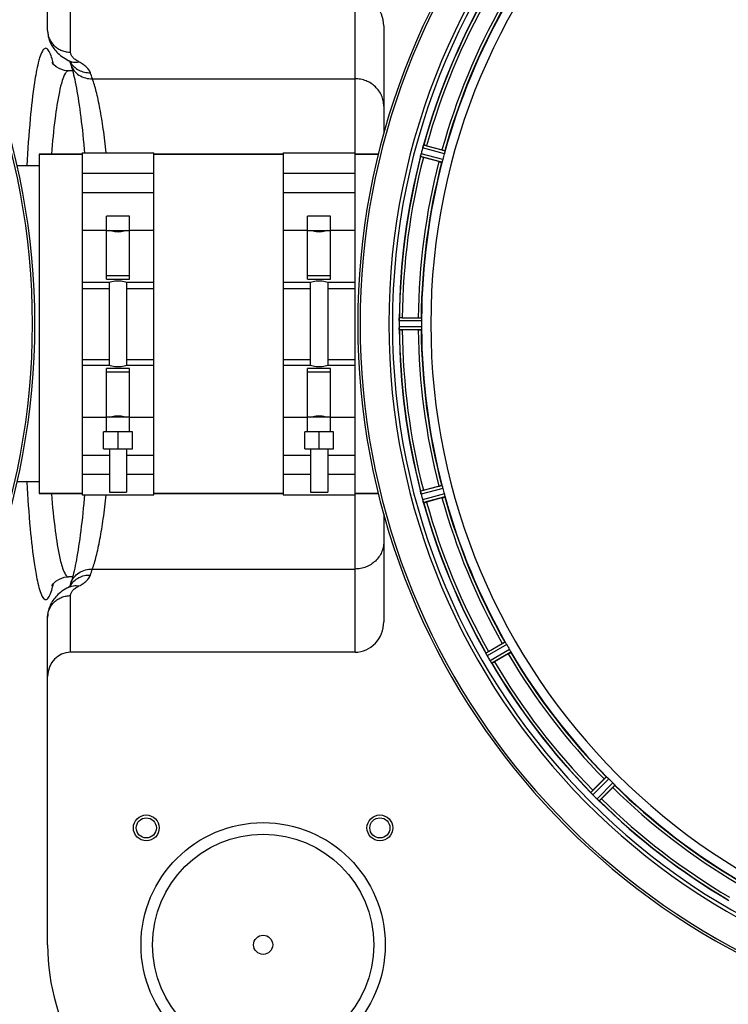
# Model space of a CAD drawing. Units: millimetres. Extents: x -2311 to 3772, y -641 to 3341.
# Drawn here: x 921 to 1167, y -76 to 267 of the extents above; entities that cross this region are included whole.
import ezdxf

# ---------------------------------------------------------------- set-up
doc = ezdxf.new("R2010")
doc.units = ezdxf.units.MM
doc.header["$LTSCALE"] = 46.255
doc.header["$PDMODE"] = 3
doc.header["$PDSIZE"] = 0.3125
doc.layers.get('0').update_dxf_attribs({"linetype": 'CONTINUOUS'})
doc.layers.get('Defpoints').update_dxf_attribs({"linetype": 'CONTINUOUS'})
for name, color, linetype in [('02___PRT_ALL_AXES', 7, 'CONTINUOUS'), ('BEZUGSACHSEN', 7, 'CONTINUOUS'), ('FASEN', 7, 'CONTINUOUS'), ('RUNDUNGEN', 7, 'CONTINUOUS')]:
    doc.layers.add(name, color=color, linetype=linetype)
doc.layers.add('AM_5', color=3, linetype='CONTINUOUS', lineweight=25)
doc.styles.get("Standard").update_dxf_attribs({"font": 'txt', "width": 0.7})
doc.dimstyles.new('AM_DIN$0', dxfattribs={"dimtxt": 3.5, "dimasz": 2.5, "dimexe": 1, "dimexo": 1, "dimgap": 1.5, "dimtad": 1, "dimdsep": 46, "dimtxsty": 'STANDARD', "dimcen": 0, "dimclrd": 256, "dimclre": 256, "dimclrt": 2, "dimadec": 0, "dimazin": 2, "dimtp": 0.1, "dimtm": 0.1, "dimtfac": 0.71, "dimtdec": 3, "dimtmove": 0, "dimatfit": 3, "dimfxl": 1, "dimlwd": -1, "dimlwe": -1, "dimarcsym": 0})

# ---------------------------------------------------------------- blocks, each defined once
blk = doc.blocks.new('*D12')
at = {"layer": 'AM_5', "ltscale": 10, "transparency": 16777216}
for p, q in [((-916.21, 792.07), (2535.08, 792.07)), ((2534.08, 762.07), (2534.08, -288.9)), ((1264.51, -318.9), (2535.08, -318.9))]:
    blk.add_line(p, q, dxfattribs=at)
for points in [[(2529.08, 762.07), (2539.08, 762.07), (2534.08, 792.07)], [(2529.08, -288.9), (2539.08, -288.9), (2534.08, -318.9)]]:
    blk.add_solid(points, dxfattribs=at)
at = {"layer": 'Defpoints', "color": 0, "ltscale": 10, "transparency": 16777216}
for p in [(-917.21, 792.07), (1263.51, -318.9), (2534.08, -318.9)]:
    blk.add_point(p, dxfattribs=at)
at = {"layer": 'AM_5', "color": 2, "ltscale": 10, "transparency": 16777216, "insert": (2501.58, 236.58), "char_height": 35, "attachment_point": 5, "rotation": 90}
blk.add_mtext('1130', dxfattribs=at)

msp = doc.modelspace()

# ---------------------------------------------------------------- linework, layer by layer
at = {"color": 7, "linetype": 'Continuous'}
for p, q in [((937.818, 249.096), (937.818, 249.096)), ((1062.394, 223.068), (1067.763, 221.629)), ((927.505, 220.096), (942.505, 220.096)), ((942.505, 220.596), (967.505, 220.596)), ((942.505, 220.596), (942.505, 101.596)), ((967.505, 101.596), (967.505, 220.596)), ((967.505, 220.096), (1012.505, 220.096)), ((1012.505, 220.596), (1037.505, 220.596)), ((1012.505, 220.596), (1012.505, 101.596)), ((1037.505, 101.596), (1037.505, 220.596)), ((1037.505, 220.096), (1045.607, 220.096)), ((1066.668, 217.543), (1061.299, 218.982)), ((942.505, 213.49), (967.505, 213.49)), ((1012.505, 213.49), (1037.505, 213.49)), ((967.505, 206.717), (942.505, 206.717)), ((1037.505, 206.717), (1012.505, 206.717)), ((959.005, 198.596), (951.005, 198.596)), ((951.005, 176.664), (951.005, 198.596)), ((959.005, 176.664), (959.005, 198.596)), ((1029.005, 198.596), (1021.005, 198.596)), ((1021.005, 176.664), (1021.005, 198.596)), ((1029.005, 176.664), (1029.005, 198.596)), ((951.005, 193.596), (959.005, 193.596)), ((1021.005, 193.596), (1029.005, 193.596)), ((942.505, 175.596), (952.005, 175.596)), ((959.005, 177.809), (951.005, 177.809)), ((951.005, 176.664), (959.005, 176.664)), ((952.005, 146.596), (952.005, 175.596)), ((958.005, 175.596), (967.505, 175.596)), ((958.005, 175.596), (958.005, 146.596)), ((1012.505, 175.596), (1022.005, 175.596)), ((1029.005, 177.809), (1021.005, 177.809)), ((1021.005, 176.664), (1029.005, 176.664)), ((1022.005, 146.596), (1022.005, 175.596)), ((1028.005, 175.596), (1037.505, 175.596)), ((1028.005, 175.596), (1028.005, 146.596)), ((1052.837, 162.146), (1052.835, 161.796)), ((1053.957, 163.211), (1059.515, 163.211)), ((1059.515, 158.981), (1053.957, 158.981)), ((952.005, 146.596), (942.505, 146.596)), ((959.005, 145.528), (951.005, 145.528)), ((951.005, 123.596), (951.005, 145.528)), ((951.005, 144.383), (959.005, 144.383)), ((967.505, 146.596), (958.005, 146.596)), ((959.005, 123.596), (959.005, 145.528)), ((1022.005, 146.596), (1012.505, 146.596)), ((1029.005, 145.528), (1021.005, 145.528)), ((1021.005, 123.596), (1021.005, 145.528)), ((1021.005, 144.383), (1029.005, 144.383)), ((1037.505, 146.596), (1028.005, 146.596)), ((1029.005, 123.596), (1029.005, 145.528)), ((959.005, 128.596), (951.005, 128.596)), ((1029.005, 128.596), (1021.005, 128.596)), ((960.005, 123.596), (950.005, 123.596)), ((950.005, 117.596), (950.005, 123.596)), ((955.005, 117.596), (955.005, 123.596)), ((960.005, 117.596), (960.005, 123.596)), ((1030.005, 123.596), (1020.005, 123.596)), ((1020.005, 117.596), (1020.005, 123.596)), ((1025.005, 117.596), (1025.005, 123.596)), ((1030.005, 117.596), (1030.005, 123.596)), ((950.005, 117.596), (960.005, 117.596)), ((952.005, 117.596), (952.005, 102.596)), ((958.005, 117.596), (958.005, 102.596)), ((1020.005, 117.596), (1030.005, 117.596)), ((1022.005, 117.596), (1022.005, 102.596)), ((1028.005, 117.596), (1028.005, 102.596)), ((942.505, 115.475), (952.005, 115.475)), ((958.005, 115.475), (967.505, 115.475)), ((1012.505, 115.475), (1022.005, 115.475)), ((1028.005, 115.475), (1037.505, 115.475)), ((952.005, 108.701), (942.505, 108.701)), ((967.505, 108.701), (958.005, 108.701)), ((1022.005, 108.701), (1012.505, 108.701)), ((1037.505, 108.701), (1028.005, 108.701)), ((1061.299, 103.21), (1066.668, 104.648)), ((927.505, 102.096), (942.505, 102.096)), ((942.505, 101.596), (967.505, 101.596)), ((952.005, 102.596), (958.005, 102.596)), ((967.505, 102.096), (1012.505, 102.096)), ((1012.505, 101.596), (1037.505, 101.596)), ((1022.005, 102.596), (1028.005, 102.596)), ((1037.505, 102.096), (1045.607, 102.096)), ((1067.763, 100.562), (1062.394, 99.124)), ((937.817, 73.096), (937.818, 73.096)), ((1083.921, 47.153), (1088.735, 49.932)), ((1090.85, 46.269), (1086.036, 43.49)), ((1120.28, -1.138), (1124.211, 2.792)), ((1127.202, -0.199), (1123.271, -4.129))]:
    msp.add_line(p, q, dxfattribs=at)
at = {"color": 9, "linetype": 'Continuous'}
for p, q in [((1068.799, 221.246), (1061.368, 223.276)), ((1067.757, 217.357), (1060.306, 219.315)), ((1068.071, 218.309), (1060.493, 220.3)), ((1068.596, 220.265), (1061.037, 222.329)), ((942.505, 193.706), (951.005, 193.706)), ((959.005, 193.706), (967.505, 193.706)), ((1012.505, 193.706), (1021.005, 193.706)), ((1029.005, 193.706), (1037.505, 193.706)), ((942.505, 173.449), (952.005, 173.449)), ((958.005, 173.449), (967.505, 173.449)), ((1012.505, 173.449), (1022.005, 173.449)), ((1028.005, 173.449), (1037.505, 173.449)), ((1060.673, 162.108), (1052.837, 162.146)), ((1060.615, 163.109), (1052.911, 163.146)), ((1060.673, 160.083), (1052.837, 160.045)), ((1060.615, 159.083), (1052.911, 159.046)), ((942.505, 148.742), (952.005, 148.742)), ((958.005, 148.742), (967.505, 148.742)), ((1012.505, 148.742), (1022.005, 148.742)), ((1028.005, 148.742), (1037.505, 148.742)), ((951.005, 128.486), (942.505, 128.486)), ((967.505, 128.486), (959.005, 128.486)), ((1021.005, 128.486), (1012.505, 128.486)), ((1037.505, 128.486), (1029.005, 128.486)), ((1067.757, 104.834), (1060.306, 102.876)), ((1068.071, 103.883), (1060.493, 101.891)), ((1068.596, 101.927), (1061.037, 99.862)), ((1068.799, 100.946), (1061.368, 98.916)), ((1089.738, 50.394), (1083.048, 46.574)), ((1090.288, 49.556), (1083.483, 45.671)), ((1091.301, 47.803), (1084.534, 43.852)), ((1091.751, 46.908), (1085.098, 43.023)), ((1125.061, 3.498), (1119.587, -1.923)), ((1125.809, 2.831), (1120.241, -2.683)), ((1127.24, 1.399), (1121.726, -4.168)), ((1127.907, 0.651), (1122.486, -4.822))]:
    msp.add_line(p, q, dxfattribs=at)
at = {"color": 7, "linetype": 'Continuous'}
for points in [[(937.818, 249.095), (936.385, 249.236), (934.716, 249.787), (933.451, 250.561), (932.602, 251.349), (932.172, 251.901), (932.048, 252.102)], [(932.077, 70.183), (932.012, 70.023), (932.155, 70.264), (932.547, 70.78), (933.353, 71.554), (934.589, 72.342), (936.286, 72.935), (937.818, 73.096)]]:
    msp.add_lwpolyline(points, dxfattribs=at)
for centre, radius, start, end in [((679.005, 161.096), 247.056, 195, 165), ((1285.505, 161.096), 247.056, 15, 345), ((1285.505, 161.096), 236.237, 0.97018, 359.02982), ((1285.505, 161.096), 221.628, 90, 270), ((1285.505, 161.096), 232.558, 150.51242, 164.48513), ((1285.505, 161.096), 225, 150.52969, 164.47031), ((1067.566, 220.545), 6.769, 161.61978, 163.65783), ((1053.348, 225.794), 8.384, 340.48193, 340.99266), ((1055.979, 199.2), 24.715, 74.95632, 76.11446), ((1285.505, 161.096), 232.558, 165.51011, 179.48297), ((1067.54, 218.479), 7.279, 166.77859, 168.77006), ((1067.211, 218.552), 6.942, 165.33758, 166.74562), ((1068.101, 218.32), 7.862, 165.40862, 166.5814), ((1294.212, 158.775), 241.681, 165.08583, 165.25184), ((1290.298, 159.812), 237.632, 164.91558, 165.08442), ((1286.549, 160.828), 233.749, 164.74534, 164.91699), ((1068.863, 220.17), 8.119, 163.69326, 164.57573), ((1281.343, 162.211), 220.526, 164.73697, 165.26303), ((1285.505, 161.096), 225, 165.52733, 179.46563), ((1068.432, 245.604), 27.561, 254.44724, 255.00171), ((1289.325, 161.096), 236.491, 179.8303, 180.25444), ((1060.956, 162.086), 8.119, 178.69325, 179.57573), ((1059.605, 162.113), 6.769, 176.61977, 178.65782), ((1043.971, 163.545), 8.928, 355.48442, 356.00918), ((1053.938, 138.496), 24.715, 89.95632, 91.11446), ((1279.071, 161.096), 218.401, 179.73441, 180.26559), ((1059.886, 160.077), 7.049, 180.34197, 181.5511), ((1059.85, 160.075), 7.014, 181.54128, 182.70065), ((1055.892, 159.493), 3.022, 183.96292, 185.30279), ((1285.505, 161.096), 232.558, 180.51703, 194.48989), ((1053.938, 183.696), 24.715, 268.88554, 270.04368), ((1285.505, 161.096), 225, 180.53437, 194.47267), ((1068.432, 76.588), 27.561, 104.99829, 105.55276), ((1281.343, 159.981), 220.526, 194.73697, 195.26303), ((1067.032, 103.609), 6.761, 191.6184, 193.63121), ((1068.33, 103.929), 8.098, 193.66883, 194.57655), ((1067.147, 103.623), 6.876, 193.51913, 194.66942), ((1294.212, 163.416), 241.681, 194.74816, 194.91417), ((1288.408, 161.871), 235.675, 194.91418, 195.25466), ((1067.724, 101.687), 6.932, 195.34263, 196.56139), ((1067.7, 101.678), 6.907, 196.55136, 197.7187), ((1285.505, 161.096), 225, 195.53208, 209.47036), ((1285.505, 161.096), 232.558, 195.51248, 209.48758), ((1055.979, 122.992), 24.715, 283.88554, 285.04368), ((1281.775, 158.942), 220.528, 209.73697, 210.26303), ((1076.118, 42.925), 7.811, 25.53768, 26.01066), ((1090.086, 49.393), 7.58, 206.44371, 207.39691), ((1089.831, 49.268), 7.297, 206.45441, 207.44627), ((1089.491, 49.093), 6.915, 207.46219, 209.66786), ((1089.111, 48.895), 6.485, 207.46008, 208.70568), ((1090.548, 49.68), 8.123, 208.69484, 209.57585), ((1289.908, 163.637), 237.754, 209.74679, 209.91554), ((1097.701, 23.285), 27.561, 119.99829, 120.55276), ((1289.766, 163.556), 237.591, 209.91555, 210.25329), ((1285.505, 161.096), 225, 210.52969, 224.47031), ((1091.724, 48.075), 8.339, 210.42696, 211.09239), ((1090.52, 47.355), 6.936, 210.33968, 211.55771), ((1090.528, 47.353), 6.942, 211.08641, 211.96574), ((1090.538, 47.366), 6.957, 211.55029, 212.4742), ((1090.176, 47.139), 6.53, 212.01063, 213.21436), ((1090.502, 47.344), 6.915, 212.48231, 213.15502), ((1093.739, 49.474), 10.79, 213.22065, 213.83836), ((1091.826, 48.211), 8.498, 213.16935, 213.9533), ((1077.727, 38.34), 8.713, 34.00813, 34.53457), ((1285.505, 161.096), 232.558, 210.51254, 224.48758), ((1073.662, 64.884), 24.715, 298.88554, 300.04368), ((1282.479, 158.07), 220.556, 224.737, 225.263), ((1285.505, 161.096), 225, 225.52969, 239.47031), ((1113.845, -7.235), 7.801, 40.5312, 41.00507), ((1137.743, -18.627), 24.715, 134.95632, 136.11446), ((1125.384, 2.382), 7.219, 221.4988, 222.47797), ((1125.541, 2.517), 7.426, 221.48605, 222.43554), ((1125.153, 2.172), 6.906, 222.49176, 224.66744), ((1124.851, 1.896), 6.497, 222.49623, 223.70528), ((1126.027, 3.018), 8.123, 223.69485, 224.57585), ((1289.07, 164.661), 237.712, 224.74677, 224.91556), ((1289.031, 164.621), 237.657, 224.9156, 225.25324), ((1127.004, 1.181), 7.515, 225.38665, 226.96703), ((1126.595, 0.758), 6.926, 225.33992, 226.55941), ((1126.613, 0.776), 6.952, 226.55208, 227.4639), ((1126.343, 0.486), 6.555, 227.04738, 228.22747), ((1126.589, 0.752), 6.918, 227.47237, 228.17553), ((1129.195, 3.681), 10.838, 228.2316, 228.83679), ((1127.653, 1.943), 8.515, 228.18881, 228.95845), ((1116.711, -11.101), 8.51, 49.00827, 49.52619), ((1285.505, 161.096), 232.558, 225.51242, 239.48746), ((1105.782, 13.334), 24.715, 313.88554, 315.04368)]:
    msp.add_arc(centre, radius, start, end, dxfattribs=at)
at = {"color": 9, "linetype": 'Continuous'}
for centre, radius, start, end in [((679.005, 161.096), 246.237, 195, 165), ((1285.505, 161.096), 246.237, 15, 345), ((1285.505, 161.096), 232.635, 150.44603, 164.55151), ((1285.505, 161.096), 231.557, 150.52333, 164.47667), ((1285.505, 161.096), 226, 150.5362, 164.4638), ((1285.505, 161.096), 224.863, 150.4369, 164.56064), ((890.684, 241.519), 43.028, 13.40835, 14.01854), ((1285.505, 161.096), 232.635, 165.44372, 179.54984), ((1285.505, 161.096), 231.557, 165.52333, 179.47667), ((1285.505, 161.096), 226, 165.5362, 179.4638), ((1285.505, 161.096), 224.863, 165.43459, 179.55904), ((1285.505, 161.096), 232.635, 180.45016, 194.55628), ((1285.505, 161.096), 231.557, 180.52333, 194.47667), ((1285.505, 161.096), 226, 180.5362, 194.4638), ((1285.505, 161.096), 224.863, 180.44096, 194.56541), ((1285.505, 161.096), 226, 195.5362, 209.4638), ((1285.505, 161.096), 224.863, 195.43936, 209.5631), ((1285.505, 161.096), 232.635, 195.44849, 209.55397), ((1285.505, 161.096), 231.557, 195.52333, 209.47667), ((891.231, 80.539), 42.465, 345.84714, 346.58796), ((1285.505, 161.096), 226, 210.5362, 224.4638), ((1285.505, 161.096), 224.863, 210.43702, 224.56309), ((1285.505, 161.096), 232.635, 210.44616, 224.55396), ((1285.505, 161.096), 231.557, 210.52333, 224.47667), ((1285.505, 161.096), 224.863, 225.43691, 239.56298), ((1285.505, 161.096), 226, 225.5362, 239.4638), ((1285.505, 161.096), 232.635, 225.44604, 239.55384), ((1285.505, 161.096), 231.557, 225.52333, 239.47667)]:
    msp.add_arc(centre, radius, start, end, dxfattribs=at)
for points, knots in [([(931.527, 254.879), (931.389, 255.227), (931.123, 255.827), (930.662, 256.54), (930.161, 256.978), (929.563, 256.994), (929.054, 256.577), (928.336, 255.49), (927.97, 254.424), (927.722, 253.625)], [0, 0, 0, 0, 0.1619509, 0.2822862, 0.3676591, 0.4368835, 0.5204885, 0.6382164, 1, 1, 1, 1]), ([(927.722, 253.625), (927.552, 253.077), (926.788, 250.264), (926.293, 247.387), (925.939, 245.076)], [0, 0, 0, 0, 0.1972007, 1, 1, 1, 1]), ([(932.43, 251.942), (932.359, 252.226), (932.1, 253.217), (931.796, 254.199), (931.527, 254.879)], [0, 0, 0, 0, 0.2860159, 1, 1, 1, 1]), ([(936.633, 248.156), (936.165, 247.406), (935.394, 245.286), (934.866, 243.129), (934.588, 241.814)], [0, 0, 0, 0, 0.3968481, 1, 1, 1, 1]), ([(937.817, 249.095), (937.716, 249.095), (937.195, 248.98), (936.854, 248.509), (936.633, 248.156)], [0, 0, 0, 0, 0.1948025, 1, 1, 1, 1]), ([(925.939, 245.076), (925.297, 240.891), (924.235, 231.257), (923.54, 221.596), (923.217, 216.153)], [0, 0, 0, 0, 0.4370882, 1, 1, 1, 1]), ([(934.588, 241.814), (933.943, 238.772), (932.872, 231.563), (932.155, 224.32), (931.808, 220.166)], [0, 0, 0, 0, 0.4272915, 1, 1, 1, 1]), ([(923.218, 106.033), (923.538, 100.621), (924.23, 91.003), (925.284, 81.413), (925.919, 77.241)], [0, 0, 0, 0, 0.5623622, 1, 1, 1, 1]), ([(931.809, 102.021), (932.171, 97.677), (932.92, 90.177), (934.055, 82.712), (934.755, 79.611)], [0, 0, 0, 0, 0.578326, 1, 1, 1, 1]), ([(934.755, 79.611), (935.108, 78.047), (935.628, 75.989), (936.677, 73.845), (937.276, 73.233), (937.57, 73.137)], [0, 0, 0, 0, 0.6674218, 0.8710845, 1, 1, 1, 1]), ([(925.919, 77.241), (926.052, 76.367), (926.526, 73.479), (927.099, 70.596), (927.699, 68.642)], [0, 0, 0, 0, 0.3019455, 1, 1, 1, 1]), ([(937.57, 73.137), (937.61, 73.123), (937.692, 73.103), (937.775, 73.096), (937.816, 73.096)], [0, 0, 0, 0, 0.5064482, 1, 1, 1, 1]), ([(927.699, 68.642), (927.947, 67.833), (928.314, 66.752), (929.03, 65.644), (929.533, 65.211), (930.13, 65.2), (930.638, 65.621), (931.097, 66.318), (931.364, 66.907), (931.502, 67.249)], [0, 0, 0, 0, 0.3655197, 0.4850292, 0.5699052, 0.6389808, 0.7227044, 0.8406999, 1, 1, 1, 1]), ([(931.502, 67.249), (931.583, 67.451), (931.937, 68.403), (932.212, 69.382), (932.407, 70.156)], [0, 0, 0, 0, 0.2138022, 1, 1, 1, 1])]:
    msp.add_open_spline(points, degree=3, knots=knots, dxfattribs=at)
at = {"color": 7, "linetype": 'Continuous'}
for points, knots in [([(1061.039, 222.339), (1061.056, 222.399), (1061.119, 222.62), (1061.195, 222.836), (1061.251, 222.993)], [0, 0, 0, 0, 0.2734943, 1, 1, 1, 1]), ([(1061.251, 222.991), (1061.242, 222.968), (1061.205, 222.865), (1061.169, 222.76), (1061.143, 222.679)], [0, 0, 0, 0, 0.2249582, 1, 1, 1, 1]), ([(1061.273, 223.054), (1061.282, 223.08), (1061.309, 223.152), (1061.331, 223.227), (1061.359, 223.268)], [0, 0, 0, 0, 0.3621742, 1, 1, 1, 1]), ([(1061.359, 223.268), (1061.361, 223.269), (1061.363, 223.273), (1061.366, 223.275), (1061.368, 223.276)], [0, 0, 0, 0, 0.6118725, 1, 1, 1, 1]), ([(1060.306, 219.315), (1060.291, 219.333), (1060.321, 219.426), (1060.324, 219.498), (1060.335, 219.554)], [0, 0, 0, 0, 0.288118, 1, 1, 1, 1]), ([(1060.337, 219.564), (1060.342, 219.588), (1060.363, 219.699), (1060.383, 219.81), (1060.4, 219.897)], [0, 0, 0, 0, 0.2177552, 1, 1, 1, 1]), ([(1060.454, 220.144), (1060.442, 220.096), (1060.404, 219.922), (1060.369, 219.747), (1060.347, 219.62)], [0, 0, 0, 0, 0.2754838, 1, 1, 1, 1]), ([(1067.763, 221.629), (1067.886, 221.596), (1068.112, 221.534), (1068.382, 221.457), (1068.55, 221.402), (1068.644, 221.374), (1068.683, 221.353), (1068.721, 221.343), (1068.72, 221.337)], [0, 0, 0, 0, 0.381637, 0.7061671, 0.8303182, 0.922474, 0.9795357, 1, 1, 1, 1]), ([(1068.753, 220.942), (1068.742, 220.893), (1068.697, 220.666), (1068.643, 220.44), (1068.596, 220.265)], [0, 0, 0, 0, 0.2150807, 1, 1, 1, 1]), ([(1068.799, 221.246), (1068.805, 221.239), (1068.801, 221.205), (1068.793, 221.108), (1068.769, 221.014), (1068.753, 220.942)], [0, 0, 0, 0, 0.0875233, 0.2865158, 1, 1, 1, 1]), ([(1066.668, 217.543), (1066.791, 217.51), (1067.019, 217.451), (1067.29, 217.384), (1067.463, 217.346), (1067.558, 217.324), (1067.603, 217.323), (1067.641, 217.312), (1067.643, 217.318)], [0, 0, 0, 0, 0.381637, 0.7061671, 0.8303182, 0.922474, 0.9795357, 1, 1, 1, 1]), ([(1067.869, 217.643), (1067.847, 217.573), (1067.818, 217.48), (1067.778, 217.392), (1067.766, 217.36), (1067.757, 217.357)], [0, 0, 0, 0, 0.7140806, 0.9131097, 1, 1, 1, 1]), ([(1068.071, 218.309), (1068.055, 218.247), (1067.993, 218.024), (1067.92, 217.804), (1067.869, 217.643)], [0, 0, 0, 0, 0.2754134, 1, 1, 1, 1]), ([(958.005, 193.596), (957.717, 193.493), (956.741, 193.193), (955.005, 192.948), (953.27, 193.193), (952.293, 193.493), (952.005, 193.596)], [0, 0, 0, 0, 0.1502929, 0.5000054, 0.8497042, 1, 1, 1, 1]), ([(1028.005, 193.596), (1027.717, 193.493), (1026.741, 193.193), (1025.005, 192.948), (1023.27, 193.193), (1022.293, 193.493), (1022.005, 193.596)], [0, 0, 0, 0, 0.1502929, 0.5000054, 0.8497042, 1, 1, 1, 1]), ([(952.005, 175.596), (952.294, 175.688), (953.275, 175.957), (955.005, 176.17), (956.735, 175.957), (957.716, 175.688), (958.005, 175.596)], [0, 0, 0, 0, 0.1495333, 0.5000045, 0.8504643, 1, 1, 1, 1]), ([(1022.005, 175.596), (1022.294, 175.688), (1023.275, 175.957), (1025.005, 176.17), (1026.735, 175.957), (1027.716, 175.688), (1028.005, 175.596)], [0, 0, 0, 0, 0.1495333, 0.5000045, 0.8504643, 1, 1, 1, 1]), ([(1052.837, 162.156), (1052.837, 162.219), (1052.841, 162.448), (1052.858, 162.676), (1052.871, 162.842)], [0, 0, 0, 0, 0.2725748, 1, 1, 1, 1]), ([(1052.872, 162.841), (1052.87, 162.816), (1052.861, 162.707), (1052.853, 162.597), (1052.848, 162.512)], [0, 0, 0, 0, 0.2249583, 1, 1, 1, 1]), ([(1052.877, 162.907), (1052.881, 162.965), (1052.9, 163.034), (1052.892, 163.133), (1052.911, 163.146)], [0, 0, 0, 0, 0.7129854, 1, 1, 1, 1]), ([(1059.515, 163.211), (1059.643, 163.211), (1059.877, 163.209), (1060.157, 163.204), (1060.334, 163.195), (1060.432, 163.193), (1060.476, 163.182), (1060.515, 163.183), (1060.515, 163.176)], [0, 0, 0, 0, 0.381637, 0.7061671, 0.8303182, 0.922474, 0.9795356, 1, 1, 1, 1]), ([(1060.615, 163.109), (1060.623, 163.103), (1060.628, 163.07), (1060.646, 162.974), (1060.646, 162.877), (1060.649, 162.803)], [0, 0, 0, 0, 0.0878294, 0.2867973, 1, 1, 1, 1]), ([(1060.649, 162.803), (1060.651, 162.753), (1060.668, 162.522), (1060.673, 162.29), (1060.673, 162.108)], [0, 0, 0, 0, 0.2150366, 1, 1, 1, 1]), ([(1052.837, 160.045), (1052.837, 159.982), (1052.842, 159.75), (1052.857, 159.518), (1052.872, 159.351)], [0, 0, 0, 0, 0.2742023, 1, 1, 1, 1]), ([(1052.877, 159.268), (1052.875, 159.302), (1052.863, 159.461), (1052.85, 159.619), (1052.844, 159.745)], [0, 0, 0, 0, 0.2124402, 1, 1, 1, 1]), ([(1052.911, 159.046), (1052.898, 159.055), (1052.899, 159.124), (1052.887, 159.173), (1052.883, 159.214)], [0, 0, 0, 0, 0.2907048, 1, 1, 1, 1]), ([(1059.515, 158.981), (1059.643, 158.981), (1059.877, 158.983), (1060.157, 158.987), (1060.334, 158.996), (1060.432, 158.999), (1060.476, 159.01), (1060.515, 159.009), (1060.515, 159.016)], [0, 0, 0, 0, 0.381637, 0.7061671, 0.8303182, 0.922474, 0.9795357, 1, 1, 1, 1]), ([(1060.649, 159.388), (1060.646, 159.315), (1060.646, 159.217), (1060.628, 159.122), (1060.623, 159.088), (1060.615, 159.083)], [0, 0, 0, 0, 0.713203, 0.9121706, 1, 1, 1, 1]), ([(1060.673, 160.083), (1060.673, 160.019), (1060.672, 159.788), (1060.657, 159.556), (1060.649, 159.388)], [0, 0, 0, 0, 0.2755568, 1, 1, 1, 1]), ([(958.005, 146.596), (957.716, 146.504), (956.735, 146.235), (955.005, 146.022), (953.275, 146.235), (952.294, 146.504), (952.005, 146.596)], [0, 0, 0, 0, 0.1495328, 0.5000042, 0.8504646, 1, 1, 1, 1]), ([(1028.005, 146.596), (1027.716, 146.504), (1026.735, 146.235), (1025.005, 146.022), (1023.275, 146.235), (1022.294, 146.504), (1022.005, 146.596)], [0, 0, 0, 0, 0.1495328, 0.5000042, 0.8504646, 1, 1, 1, 1]), ([(952.005, 128.596), (952.293, 128.698), (953.27, 128.999), (955.005, 129.243), (956.741, 128.999), (957.717, 128.698), (958.005, 128.596)], [0, 0, 0, 0, 0.1502935, 0.5000058, 0.8497038, 1, 1, 1, 1]), ([(1022.005, 128.596), (1022.293, 128.698), (1023.27, 128.999), (1025.005, 129.243), (1026.741, 128.999), (1027.717, 128.698), (1028.005, 128.596)], [0, 0, 0, 0, 0.1502935, 0.5000058, 0.8497038, 1, 1, 1, 1]), ([(1060.335, 102.637), (1060.324, 102.693), (1060.321, 102.765), (1060.291, 102.859), (1060.306, 102.876)], [0, 0, 0, 0, 0.7118825, 1, 1, 1, 1]), ([(1066.668, 104.648), (1066.791, 104.681), (1067.019, 104.74), (1067.29, 104.808), (1067.463, 104.845), (1067.558, 104.868), (1067.603, 104.869), (1067.641, 104.88), (1067.643, 104.873)], [0, 0, 0, 0, 0.381637, 0.7061671, 0.8303182, 0.922474, 0.9795357, 1, 1, 1, 1]), ([(1067.757, 104.834), (1067.766, 104.831), (1067.778, 104.799), (1067.818, 104.711), (1067.847, 104.618), (1067.869, 104.548)], [0, 0, 0, 0, 0.08689, 0.2859195, 1, 1, 1, 1]), ([(1067.869, 104.548), (1067.884, 104.5), (1067.955, 104.28), (1068.025, 104.059), (1068.071, 103.883)], [0, 0, 0, 0, 0.2152334, 1, 1, 1, 1]), ([(1060.462, 102.016), (1060.448, 102.073), (1060.401, 102.276), (1060.366, 102.481), (1060.337, 102.627)], [0, 0, 0, 0, 0.283486, 1, 1, 1, 1]), ([(1060.347, 102.572), (1060.352, 102.547), (1060.371, 102.439), (1060.392, 102.331), (1060.41, 102.248)], [0, 0, 0, 0, 0.2249582, 1, 1, 1, 1]), ([(1061.037, 99.862), (1061.053, 99.801), (1061.118, 99.578), (1061.193, 99.358), (1061.251, 99.2)], [0, 0, 0, 0, 0.2742023, 1, 1, 1, 1]), ([(1061.275, 99.128), (1061.264, 99.16), (1061.212, 99.309), (1061.159, 99.458), (1061.121, 99.576)], [0, 0, 0, 0, 0.2121163, 1, 1, 1, 1]), ([(1067.763, 100.562), (1067.886, 100.595), (1068.112, 100.658), (1068.382, 100.735), (1068.55, 100.789), (1068.644, 100.817), (1068.683, 100.839), (1068.721, 100.848), (1068.72, 100.855)], [0, 0, 0, 0, 0.381637, 0.7061671, 0.8303182, 0.922474, 0.9795357, 1, 1, 1, 1]), ([(1068.596, 101.927), (1068.612, 101.865), (1068.672, 101.641), (1068.717, 101.413), (1068.753, 101.249)], [0, 0, 0, 0, 0.2755423, 1, 1, 1, 1]), ([(1068.753, 101.25), (1068.769, 101.178), (1068.793, 101.083), (1068.801, 100.986), (1068.805, 100.953), (1068.799, 100.946)], [0, 0, 0, 0, 0.7134843, 0.9124765, 1, 1, 1, 1]), ([(1061.368, 98.916), (1061.346, 98.923), (1061.327, 99.02), (1061.291, 99.083), (1061.273, 99.137)], [0, 0, 0, 0, 0.2873303, 1, 1, 1, 1]), ([(1088.735, 49.932), (1088.845, 49.996), (1089.049, 50.112), (1089.294, 50.248), (1089.451, 50.328), (1089.538, 50.375), (1089.581, 50.388), (1089.614, 50.408), (1089.618, 50.402)], [0, 0, 0, 0, 0.381637, 0.7061671, 0.8303182, 0.922474, 0.9795357, 1, 1, 1, 1]), ([(1089.738, 50.394), (1089.747, 50.393), (1089.768, 50.366), (1089.83, 50.292), (1089.881, 50.209), (1089.921, 50.147)], [0, 0, 0, 0, 0.0871645, 0.2861696, 1, 1, 1, 1]), ([(1089.92, 50.147), (1089.947, 50.104), (1090.074, 49.911), (1090.198, 49.714), (1090.288, 49.556)], [0, 0, 0, 0, 0.2151605, 1, 1, 1, 1]), ([(1083.048, 46.563), (1083.048, 46.565), (1083.047, 46.569), (1083.047, 46.573), (1083.048, 46.574)], [0, 0, 0, 0, 0.6128262, 1, 1, 1, 1]), ([(1083.138, 46.351), (1083.126, 46.376), (1083.094, 46.445), (1083.057, 46.514), (1083.048, 46.563)], [0, 0, 0, 0, 0.3616317, 1, 1, 1, 1]), ([(1083.299, 46.017), (1083.286, 46.042), (1083.241, 46.133), (1083.198, 46.225), (1083.166, 46.292)], [0, 0, 0, 0, 0.2717036, 1, 1, 1, 1]), ([(1083.167, 46.291), (1083.176, 46.27), (1083.219, 46.178), (1083.264, 46.087), (1083.299, 46.017)], [0, 0, 0, 0, 0.2261049, 1, 1, 1, 1]), ([(1090.85, 46.269), (1090.96, 46.333), (1091.162, 46.452), (1091.402, 46.596), (1091.551, 46.692), (1091.634, 46.743), (1091.667, 46.774), (1091.701, 46.793), (1091.698, 46.799)], [0, 0, 0, 0, 0.381637, 0.7061671, 0.8303182, 0.922474, 0.9795357, 1, 1, 1, 1]), ([(1091.301, 47.803), (1091.333, 47.748), (1091.448, 47.546), (1091.55, 47.338), (1091.628, 47.189)], [0, 0, 0, 0, 0.2754816, 1, 1, 1, 1]), ([(1091.628, 47.189), (1091.662, 47.124), (1091.709, 47.038), (1091.742, 46.947), (1091.755, 46.916), (1091.751, 46.908)], [0, 0, 0, 0, 0.7138163, 0.91282, 1, 1, 1, 1]), ([(1085.098, 43.023), (1085.075, 43.025), (1085.031, 43.113), (1084.981, 43.165), (1084.949, 43.213)], [0, 0, 0, 0, 0.2876862, 1, 1, 1, 1]), ([(1124.211, 2.792), (1124.301, 2.882), (1124.468, 3.047), (1124.669, 3.242), (1124.8, 3.36), (1124.872, 3.428), (1124.91, 3.451), (1124.937, 3.479), (1124.942, 3.474)], [0, 0, 0, 0, 0.381637, 0.7061671, 0.8303182, 0.922474, 0.9795357, 1, 1, 1, 1]), ([(1125.061, 3.498), (1125.07, 3.5), (1125.096, 3.478), (1125.176, 3.423), (1125.247, 3.356), (1125.301, 3.306)], [0, 0, 0, 0, 0.0871633, 0.2861674, 1, 1, 1, 1]), ([(1125.301, 3.306), (1125.337, 3.272), (1125.51, 3.118), (1125.681, 2.96), (1125.809, 2.831)], [0, 0, 0, 0, 0.2151603, 1, 1, 1, 1]), ([(1127.202, -0.199), (1127.292, -0.109), (1127.456, 0.059), (1127.651, 0.26), (1127.77, 0.391), (1127.837, 0.462), (1127.86, 0.501), (1127.889, 0.528), (1127.884, 0.533)], [0, 0, 0, 0, 0.381637, 0.7061671, 0.8303182, 0.922474, 0.9795357, 1, 1, 1, 1]), ([(1127.24, 1.399), (1127.286, 1.354), (1127.449, 1.189), (1127.602, 1.015), (1127.715, 0.891)], [0, 0, 0, 0, 0.2754768, 1, 1, 1, 1]), ([(1127.716, 0.891), (1127.765, 0.837), (1127.832, 0.767), (1127.888, 0.687), (1127.909, 0.66), (1127.907, 0.651)], [0, 0, 0, 0, 0.7138327, 0.9128366, 1, 1, 1, 1]), ([(1119.59, -1.935), (1119.589, -1.932), (1119.587, -1.929), (1119.587, -1.925), (1119.587, -1.923)], [0, 0, 0, 0, 0.612881, 1, 1, 1, 1]), ([(1119.731, -2.116), (1119.713, -2.095), (1119.665, -2.036), (1119.611, -1.979), (1119.59, -1.935)], [0, 0, 0, 0, 0.3616048, 1, 1, 1, 1]), ([(1119.978, -2.401), (1119.959, -2.38), (1119.89, -2.302), (1119.823, -2.223), (1119.774, -2.165)], [0, 0, 0, 0, 0.2719584, 1, 1, 1, 1]), ([(1119.775, -2.166), (1119.79, -2.184), (1119.857, -2.264), (1119.925, -2.342), (1119.978, -2.402)], [0, 0, 0, 0, 0.2257908, 1, 1, 1, 1]), ([(1122.486, -4.822), (1122.464, -4.827), (1122.398, -4.753), (1122.337, -4.716), (1122.293, -4.678)], [0, 0, 0, 0, 0.2877045, 1, 1, 1, 1])]:
    msp.add_open_spline(points, degree=3, knots=knots, dxfattribs=at)
for points in [[(1061.273, 223.054), (1061.265, 223.033), (1061.257, 223.011), (1061.251, 222.99)], [(1060.347, 219.62), (1060.343, 219.599), (1060.339, 219.578), (1060.336, 219.556)], [(1052.877, 162.907), (1052.875, 162.885), (1052.874, 162.862), (1052.873, 162.84)], [(1052.872, 159.351), (1052.874, 159.329), (1052.875, 159.307), (1052.877, 159.286)], [(1060.335, 102.637), (1060.339, 102.615), (1060.343, 102.592), (1060.348, 102.57)], [(1061.251, 99.2), (1061.258, 99.18), (1061.264, 99.159), (1061.272, 99.139)], [(1083.138, 46.351), (1083.147, 46.33), (1083.157, 46.31), (1083.168, 46.29)], [(1084.904, 43.279), (1084.862, 43.341), (1084.819, 43.403), (1084.777, 43.465)], [(1084.777, 43.465), (1084.821, 43.399), (1084.866, 43.333), (1084.912, 43.268)], [(1084.912, 43.268), (1084.924, 43.25), (1084.936, 43.232), (1084.949, 43.215)], [(1119.731, -2.116), (1119.746, -2.133), (1119.761, -2.151), (1119.776, -2.167)], [(1122.235, -4.627), (1122.177, -4.578), (1122.119, -4.529), (1122.062, -4.479)], [(1122.062, -4.479), (1122.121, -4.531), (1122.182, -4.584), (1122.243, -4.635)], [(1122.243, -4.635), (1122.259, -4.649), (1122.275, -4.663), (1122.292, -4.677)]]:
    msp.add_open_spline(points, degree=3, dxfattribs=at)
at = {"layer": '02___PRT_ALL_AXES', "color": 7, "linetype": 'Continuous'}
for p, q in [((939.203, 249.096), (937.815, 249.096)), ((927.505, 216.096), (919.847, 216.096)), ((927.505, 106.096), (919.847, 106.096)), ((939.203, 73.096), (937.815, 73.096))]:
    msp.add_line(p, q, dxfattribs=at)
at = {"layer": 'BEZUGSACHSEN', "color": 7, "linetype": 'Continuous'}
for p, q in [((942.505, 220.096), (927.505, 220.096)), ((927.505, 220.096), (927.505, 102.096)), ((1012.505, 220.096), (967.505, 220.096)), ((1045.607, 220.096), (1037.505, 220.096)), ((942.505, 102.096), (927.505, 102.096)), ((1012.505, 102.096), (967.505, 102.096)), ((1045.607, 102.096), (1037.505, 102.096))]:
    msp.add_line(p, q, dxfattribs=at)
for centre, radius in [((964.847, -14.246), 4.5), ((1046.164, -14.246), 4.5), ((964.847, -14.246), 3.5), ((1046.164, -14.246), 3.5), ((1005.505, -54.904), 3.329)]:
    msp.add_circle(centre, radius, dxfattribs=at)
msp.add_arc((1285.505, 161.096), 235, 90, 270, dxfattribs=at)
at = {"layer": 'FASEN', "color": 7, "linetype": 'Continuous'}
for radius in [42.5, 38.5]:
    msp.add_circle((1005.505, -54.904), radius, dxfattribs=at)
at = {"layer": 'RUNDUNGEN', "color": 7, "linetype": 'Continuous'}
for p, q in [((930.505, 263.194), (930.505, 377.096)), ((1047.505, 264.748), (1047.505, 227.324)), ((938.524, 251.387), (938.524, 251.387)), ((1047.505, 94.867), (1047.505, 57.443)), ((938.524, 70.804), (938.524, 70.804)), ((930.505, -54.904), (930.505, 58.997)), ((1037.505, 46.888), (938.505, 46.888))]:
    msp.add_line(p, q, dxfattribs=at)
at = {"layer": 'RUNDUNGEN', "color": 9, "linetype": 'Continuous'}
for p, q in [((938.505, 255.615), (938.505, 275.303)), ((1037.505, 220.596), (1037.505, 275.303)), ((946.105, 246.363), (1037.505, 246.363)), ((1037.505, 46.888), (1037.505, 101.596)), ((946.105, 75.829), (1037.505, 75.829)), ((938.505, 46.888), (938.505, 66.577))]:
    msp.add_line(p, q, dxfattribs=at)
at = {"layer": 'RUNDUNGEN', "color": 7, "linetype": 'Continuous'}
for points in [[(930.505, 263.194), (930.509, 262.917), (930.532, 262.465), (930.574, 262.015), (930.637, 261.567), (930.72, 261.121), (930.822, 260.678), (930.945, 260.238), (931.088, 259.801), (931.251, 259.368), (931.435, 258.939), (931.639, 258.515), (931.864, 258.095), (932.111, 257.679), (932.379, 257.267), (932.671, 256.861), (932.987, 256.458), (933.327, 256.06), (933.695, 255.665), (934.097, 255.269), (934.531, 254.877), (934.997, 254.491), (935.493, 254.113), (936.019, 253.744), (936.573, 253.387), (937.156, 253.042), (937.663, 252.765)], [(937.663, 252.765), (937.783, 252.7), (937.936, 252.614), (938.069, 252.535)], [(938.069, 252.535), (938.184, 252.464), (938.28, 252.4), (938.36, 252.345), (938.423, 252.299), (938.471, 252.263), (938.503, 252.237), (938.509, 252.232)], [(938.524, 251.387), (938.664, 250.961), (938.825, 250.44), (938.994, 249.86), (939.17, 249.221), (939.352, 248.523), (939.538, 247.767), (939.728, 246.952), (939.921, 246.08), (940.116, 245.153), (940.312, 244.169), (940.509, 243.132), (940.706, 242.041), (940.903, 240.898), (941.099, 239.704), (941.293, 238.46), (941.486, 237.167), (941.676, 235.826), (941.865, 234.439), (942.051, 233.006), (942.233, 231.529), (942.413, 230.008), (942.589, 228.446), (942.762, 226.843), (942.931, 225.2), (943.097, 223.518), (943.258, 221.799), (943.365, 220.596)], [(943.365, 101.596), (943.256, 100.379), (943.095, 98.66), (942.93, 96.978), (942.761, 95.336), (942.588, 93.733), (942.412, 92.171), (942.232, 90.651), (942.049, 89.174), (941.863, 87.742), (941.675, 86.355), (941.484, 85.014), (941.291, 83.722), (941.097, 82.478), (940.901, 81.284), (940.705, 80.141), (940.508, 79.051), (940.311, 78.014), (940.114, 77.031), (939.92, 76.104), (939.727, 75.233), (939.537, 74.419), (939.35, 73.663), (939.169, 72.965), (938.993, 72.327), (938.823, 71.747), (938.662, 71.227), (938.524, 70.804)], [(937.663, 69.427), (937.147, 69.144), (936.564, 68.799), (936.009, 68.441), (935.484, 68.072), (934.988, 67.694), (934.523, 67.307), (934.089, 66.914), (933.687, 66.518), (933.319, 66.123), (932.979, 65.725), (932.664, 65.322), (932.373, 64.915), (932.104, 64.503), (931.858, 64.086), (931.633, 63.666), (931.43, 63.241), (931.247, 62.812), (931.084, 62.378), (930.941, 61.941), (930.819, 61.5), (930.717, 61.057), (930.634, 60.61), (930.572, 60.162), (930.53, 59.711), (930.509, 59.26), (930.505, 58.997)], [(938.181, 69.726), (938.066, 69.655), (937.932, 69.576), (937.778, 69.489), (937.663, 69.427)], [(938.527, 69.975), (938.521, 69.97), (938.503, 69.954), (938.47, 69.928), (938.422, 69.891), (938.358, 69.845), (938.278, 69.79), (938.181, 69.726)]]:
    msp.add_lwpolyline(points, dxfattribs=at)
for centre, radius, start, end in [((679.005, 161.096), 247.056, 195, 165), ((1285.505, 161.096), 247.056, 15, 345), ((1005.505, -54.904), 75, 180, 307.3437)]:
    msp.add_arc(centre, radius, start, end, dxfattribs=at)
at = {"layer": 'RUNDUNGEN', "color": 9, "linetype": 'Continuous'}
for centre, radius, start, end in [((944.577, 255.765), 7.138, 208.14426, 210.19125), ((154.839, -20.267), 834.981, 18.622035, 18.773845), ((154.839, 342.458), 834.981, 341.226163, 341.377974), ((944.578, 66.427), 7.138, 149.62893, 151.85517)]:
    msp.add_arc(centre, radius, start, end, dxfattribs=at)
at = {"layer": 'RUNDUNGEN', "color": 7, "linetype": 'Continuous'}
for centre, major_axis, start_param, end_param in [((1037.505, 264.748), (0, 10.555), -1.5707963, 0), ((1037.505, 57.443), (0, 10.555), -3.1415927, -1.5707963), ((938.505, 38.444), (0, 8.444), 0, 1.5707963)]:
    msp.add_ellipse(centre, major_axis=major_axis, ratio=0.9474101, start_param=start_param, end_param=end_param, dxfattribs=at)
at = {"layer": 'RUNDUNGEN', "color": 9, "linetype": 'Continuous'}
for points, knots in [([(930.505, 263.194), (930.505, 262.699), (930.609, 261.702), (931.069, 260.27), (931.815, 258.95), (932.818, 257.795), (934.038, 256.848), (935.429, 256.145), (936.937, 255.712), (937.983, 255.615), (938.505, 255.615)], [0, 0, 0, 0, 0.1216686, 0.2438542, 0.3669883, 0.4913512, 0.6170304, 0.7439138, 0.8717111, 1, 1, 1, 1]), ([(941.407, 252.255), (940.971, 252.486), (940.193, 252.958), (939.25, 253.785), (938.735, 254.55), (938.537, 255.165), (938.505, 255.467), (938.505, 255.615)], [0, 0, 0, 0, 0.3192149, 0.584801, 0.8054345, 0.9045313, 1, 1, 1, 1]), ([(937.663, 252.765), (938.216, 252.471), (939.465, 252.076), (940.767, 252.131), (941.407, 252.255)], [0, 0, 0, 0, 0.4903367, 1, 1, 1, 1]), ([(938.408, 252.175), (938.748, 251.591), (939.605, 250.507), (941.297, 249.294), (943.277, 248.564), (944.691, 248.434), (945.396, 248.458)], [0, 0, 0, 0, 0.2447173, 0.4926375, 0.7445194, 1, 1, 1, 1]), ([(938.524, 251.387), (938.777, 250.637), (939.547, 249.204), (941.348, 247.546), (943.613, 246.524), (945.276, 246.334), (946.105, 246.363)], [0, 0, 0, 0, 0.2445383, 0.4919012, 0.7437561, 1, 1, 1, 1]), ([(945.396, 248.458), (945.14, 249.211), (944.308, 250.284), (942.843, 251.435), (941.915, 251.986), (941.407, 252.255)], [0, 0, 0, 0, 0.4255386, 0.692122, 1, 1, 1, 1]), ([(950.903, 220.597), (950.6, 223.369), (949.968, 228.53), (948.989, 234.706), (948.13, 239.028), (947.493, 241.787), (946.837, 244.202), (946.354, 245.684), (946.105, 246.363)], [0, 0, 0, 0, 0.318635, 0.5939816, 0.7141303, 0.8220363, 0.9173912, 1, 1, 1, 1]), ([(1047.505, 236.889), (1047.505, 237.508), (1047.376, 238.753), (1046.801, 240.544), (1045.868, 242.194), (1044.614, 243.638), (1043.089, 244.822), (1041.35, 245.7), (1039.465, 246.241), (1038.158, 246.363), (1037.505, 246.363)], [0, 0, 0, 0, 0.1216687, 0.2438542, 0.3669883, 0.4913512, 0.6170304, 0.7439137, 0.8717111, 1, 1, 1, 1]), ([(946.105, 75.829), (946.354, 76.508), (946.837, 77.99), (947.493, 80.405), (948.13, 83.164), (948.989, 87.486), (949.968, 93.661), (950.6, 98.822), (950.903, 101.595)], [0, 0, 0, 0, 0.0826088, 0.1779637, 0.2858697, 0.4060184, 0.681365, 1, 1, 1, 1]), ([(1047.505, 85.303), (1047.505, 84.684), (1047.376, 83.438), (1046.801, 81.647), (1045.868, 79.998), (1044.614, 78.554), (1043.089, 77.37), (1041.35, 76.491), (1039.465, 75.95), (1038.158, 75.829), (1037.505, 75.829)], [0, 0, 0, 0, 0.1216687, 0.2438542, 0.3669883, 0.4913512, 0.6170304, 0.7439137, 0.8717111, 1, 1, 1, 1]), ([(938.524, 70.804), (938.777, 71.554), (939.547, 72.988), (941.348, 74.646), (943.613, 75.667), (945.276, 75.857), (946.105, 75.829)], [0, 0, 0, 0, 0.2445383, 0.4919012, 0.7437561, 1, 1, 1, 1]), ([(938.419, 70.036), (938.76, 70.617), (939.618, 71.696), (941.307, 72.903), (943.282, 73.629), (944.692, 73.758), (945.396, 73.733)], [0, 0, 0, 0, 0.244724, 0.4926527, 0.7445333, 1, 1, 1, 1]), ([(941.407, 69.937), (941.915, 70.206), (942.843, 70.756), (944.308, 71.907), (945.14, 72.981), (945.396, 73.733)], [0, 0, 0, 0, 0.3078779, 0.5744614, 1, 1, 1, 1]), ([(937.663, 69.427), (938.216, 69.72), (939.465, 70.115), (940.767, 70.06), (941.407, 69.937)], [0, 0, 0, 0, 0.4903367, 1, 1, 1, 1]), ([(938.505, 66.577), (938.505, 66.724), (938.537, 67.026), (938.735, 67.642), (939.25, 68.407), (940.193, 69.234), (940.971, 69.706), (941.407, 69.937)], [0, 0, 0, 0, 0.0954687, 0.1945655, 0.415199, 0.6807852, 1, 1, 1, 1]), ([(930.505, 58.997), (930.505, 59.493), (930.609, 60.489), (931.069, 61.922), (931.815, 63.242), (932.818, 64.397), (934.038, 65.344), (935.429, 66.047), (936.937, 66.479), (937.983, 66.577), (938.505, 66.577)], [0, 0, 0, 0, 0.1216686, 0.2438542, 0.3669883, 0.4913512, 0.6170304, 0.7439138, 0.8717111, 1, 1, 1, 1])]:
    msp.add_open_spline(points, degree=3, knots=knots, dxfattribs=at)
at = {"layer": 'RUNDUNGEN', "color": 7, "linetype": 'Continuous'}
for points in [[(938.154, 252.482), (938.278, 252.117), (938.401, 251.752), (938.524, 251.387)], [(938.524, 70.804), (938.401, 70.439), (938.278, 70.074), (938.154, 69.71)]]:
    msp.add_open_spline(points, degree=3, dxfattribs=at)

# ---------------------------------------------------------------- dimensions: what is measured, and where the dimension line sits
at = {"layer": 'AM_5', "ltscale": 10}
dim = msp.add_linear_dim(base=(2534.079, -318.904), p1=(-917.212, 792.067), p2=(1263.505, -318.904), angle=90, text='1130', dimstyle='AM_DIN$0', override={"dimtxt": 35, "dimasz": 30, "dimgap": 15, "dimsah": 1}, dxfattribs=at)
dim.commit()
dim.dimension.update_dxf_attribs({"geometry": '*D12', "text_midpoint": (2501.579, 236.582)})

doc.saveas('drawing.dxf')
